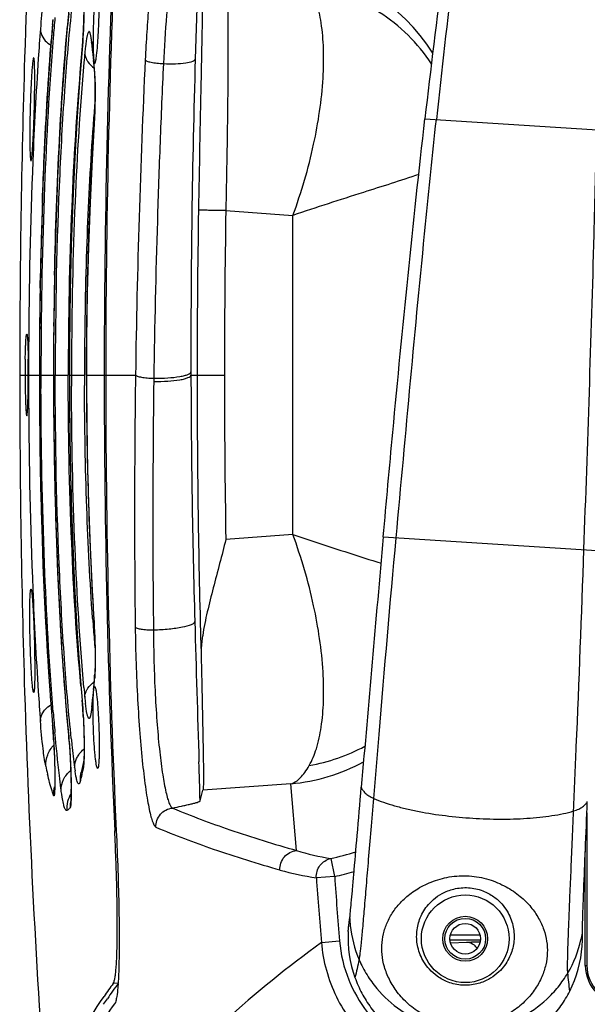
# Model space of a CAD drawing. Units: millimetres. Extents: x 0 to 121, y 0 to 65.
# Drawn here: x 85 to 89, y 42 to 47 of the extents above; entities that cross this region are included whole.
import ezdxf

# ---------------------------------------------------------------- set-up
doc = ezdxf.new("R2010")
doc.units = ezdxf.units.MM

# ---------------------------------------------------------------- blocks, each defined once
blk = doc.blocks.new('EVENT-26')
for p, q in [((1215.126, 166.221), (1214.898, 158.834)), ((1200.933, 162.715), (1200.722, 160.128)), ((1200.9, 162.226), (1200.906, 162.38)), ((1200.906, 162.38), (1200.906, 162.381)), ((1204.747, 160.429), (1204.737, 160.523)), ((1203.802, 159.738), (1203.806, 159.904)), ((1203.806, 159.904), (1203.807, 159.906)), ((1204.735, 160.201), (1204.746, 160.099)), ((1204.746, 160.099), (1204.832, 159.283)), ((1199.049, 158.971), (1199.041, 158.976)), ((1204.832, 159.283), (1204.894, 158.661)), ((1204.894, 158.661), (1205.011, 157.394)), ((1205.031, 158.413), (1205.049, 158.423)), ((1205.018, 157.638), (1205.021, 157.284)), ((1205.011, 157.394), (1205.021, 157.284)), ((1205.021, 157.285), (1205.036, 157.076)), ((1205.036, 157.076), (1205.049, 156.791)), ((1205.049, 156.791), (1205.06, 156.427)), ((1237.427, 152.974), (1255.391, 151.844)), ((1204.965, 152.107), (1204.963, 152.221)), ((1198.777, 148.852), (1198.785, 148.857)), ((1199.891, 144.674), (1199.9, 144.914)), ((1217.893, 143.976), (1224.474, 143.505)), ((1224.474, 112.203), (1224.474, 143.505)), ((1202.598, 134.347), (1202.598, 134.379)), ((1201.012, 132.628), (1201.015, 132.993)), ((1198.364, 131.861), (1198.37, 131.858)), ((1197.667, 127.854), (1202.433, 127.854)), ((1202.545, 127.854), (1204.027, 127.854)), ((1204.223, 127.854), (1209.034, 127.854)), ((1210.829, 127.541), (1210.824, 127.22)), ((1214.473, 128.173), (1214.474, 127.854)), ((1214.474, 127.854), (1217.759, 127.854)), ((1198.364, 123.846), (1198.37, 123.85)), ((1201.012, 123.08), (1201.015, 122.715)), ((1224.474, 112.203), (1217.894, 111.732)), ((1233.344, 111.973), (1254.303, 110.655)), ((1199.891, 111.033), (1199.9, 110.793)), ((1198.777, 106.856), (1198.785, 106.851)), ((1204.773, 106.707), (1204.978, 103.235)), ((1204.965, 103.6), (1204.963, 103.487)), ((1204.978, 103.235), (1205.01, 102.624)), ((1200.498, 98.7), (1200.722, 95.579)), ((1203.571, 98.671), (1203.828, 95.543)), ((1204.954, 97.677), (1204.894, 97.047)), ((1205.021, 98.424), (1204.954, 97.677)), ((1205.018, 98.069), (1205.021, 98.423)), ((1199.049, 96.737), (1199.041, 96.732)), ((1204.894, 97.047), (1204.832, 96.425)), ((1205.031, 97.295), (1205.049, 97.285)), ((1203.802, 95.97), (1203.806, 95.804)), ((1203.806, 95.804), (1203.807, 95.802)), ((1204.832, 96.425), (1204.746, 95.609)), ((1200.722, 95.579), (1200.94, 92.903)), ((1203.828, 95.543), (1203.855, 95.184)), ((1204.705, 95.297), (1204.701, 95.274)), ((1204.746, 95.269), (1204.737, 95.185)), ((1202.273, 94.518), (1202.488, 92.213)), ((1200.9, 93.482), (1200.906, 93.33)), ((1202.48, 92.4), (1202.488, 92.213)), ((1202.575, 91.102), (1202.597, 90.751)), ((1203.717, 88.956), (1203.703, 88.899)), ((1205.333, 89.287), (1205.316, 89.279)), ((1201.736, 87.148), (1201.713, 87.333)), ((1224.265, 87.763), (1215.653, 87.146)), ((1224.837, 81.219), (1224.265, 87.763)), ((1202.686, 86.166), (1202.684, 86.135)), ((1253.321, 84.926), (1253.321, 69.954)), ((1207.121, 83.161), (1206.996, 83.155)), ((1253.167, 69.954), (1253.167, 81.12)), ((1228.182, 80.432), (1228.561, 78.674)), ((1228.561, 78.674), (1226.779, 78.544)), ((1229.961, 73.853), (1230.066, 74.668)), ((1230.021, 74.344), (1230.051, 74.555)), ((1230.077, 74.772), (1230.043, 74.528)), ((1229.908, 73.289), (1229.961, 73.853)), ((1229.908, 73.289), (1229.926, 73.5)), ((1229.946, 73.712), (1229.961, 73.853)), ((1242.885, 72.414), (1239.885, 72.424)), ((1242.887, 72.915), (1239.887, 72.924)), ((1252.881, 72.411), (1252.88, 73.233)), ((1252.883, 72.906), (1252.88, 73.119)), ((1252.885, 73.082), (1252.881, 73.338)), ((1252.884, 72.693), (1252.885, 73.082)), ((1227.273, 72.202), (1229.053, 72.349)), ((1241.519, 72.203), (1239.963, 72.122)), ((1252.863, 71.845), (1252.881, 72.411)), ((1252.863, 71.845), (1252.872, 72.057)), ((1252.878, 72.269), (1252.881, 72.411)), ((1253.167, 69.954), (1253.321, 69.954)), ((1207.347, 68.208), (1206.848, 68.185)), ((1205.905, 66.137), (1206.284, 66.682)), ((1205.905, 66.136), (1206.271, 66.681))]:
    blk.add_line(p, q)
for points in [[(1202.574, 164.586), (1202.551, 164.247), (1202.527, 163.931), (1202.502, 163.649), (1202.273, 161.19)], [(1203.984, 164.872), (1203.987, 164.611), (1203.987, 164.319), (1203.986, 164.002), (1203.982, 163.661), (1203.975, 163.299), (1203.966, 162.92), (1203.954, 162.528), (1203.94, 162.126), (1203.922, 161.72), (1203.902, 161.314), (1203.879, 160.911)], [(1202.273, 161.19), (1202.016, 158.014), (1201.78, 154.611), (1201.571, 151.009), (1201.389, 147.235), (1201.239, 143.317), (1201.122, 139.288), (1201.04, 135.176), (1200.994, 131.015), (1200.983, 127.854)], [(1203.879, 160.911), (1203.855, 160.523), (1203.828, 160.163), (1203.571, 157.037)], [(1204.705, 160.424), (1204.702, 160.435), (1204.698, 160.454), (1204.705, 160.415), (1204.718, 160.327), (1204.735, 160.201)], [(1200.722, 160.128), (1200.498, 157.008), (1200.294, 153.683), (1200.112, 150.178), (1199.955, 146.518), (1199.825, 142.729), (1199.724, 138.838), (1199.653, 134.874), (1199.613, 130.864), (1199.604, 127.854)], [(1203.571, 157.037), (1203.303, 153.213), (1203.071, 149.163), (1202.878, 144.922), (1202.727, 140.526), (1202.62, 136.019), (1202.559, 131.441), (1202.545, 127.854)], [(1205.06, 156.427), (1205.067, 155.995), (1205.068, 155.498), (1205.064, 154.944), (1205.052, 154.343), (1205.034, 153.715), (1205.01, 153.084)], [(1205.01, 153.084), (1204.978, 152.473), (1204.773, 149)], [(1204.773, 149), (1204.571, 144.785), (1204.413, 140.422), (1204.301, 135.95), (1204.238, 131.407), (1204.223, 127.854)], [(1199.604, 127.854), (1199.613, 124.844), (1199.653, 120.834), (1199.724, 116.87), (1199.825, 112.979), (1199.955, 109.19), (1200.112, 105.53), (1200.294, 102.025), (1200.498, 98.7)], [(1200.983, 127.854), (1200.994, 124.692), (1201.04, 120.531), (1201.122, 116.42), (1201.239, 112.39), (1201.389, 108.473), (1201.571, 104.699), (1201.78, 101.096), (1202.016, 97.694), (1202.273, 94.518)], [(1202.545, 127.854), (1202.559, 124.266), (1202.62, 119.689), (1202.727, 115.182), (1202.878, 110.786), (1203.071, 106.545), (1203.303, 102.495), (1203.571, 98.671)], [(1204.223, 127.854), (1204.238, 124.301), (1204.301, 119.758), (1204.413, 115.286), (1204.571, 110.923), (1204.773, 106.707)], [(1205.01, 102.624), (1205.034, 101.993), (1205.052, 101.365), (1205.064, 100.764), (1205.068, 100.21), (1205.067, 99.713), (1205.06, 99.28)], [(1205.06, 99.28), (1205.049, 98.917), (1205.036, 98.632), (1205.021, 98.424)], [(1204.746, 95.609), (1204.734, 95.504), (1204.718, 95.382), (1204.705, 95.297)], [(1203.855, 95.184), (1203.879, 94.797), (1203.902, 94.396)], [(1203.902, 94.396), (1203.922, 93.991), (1203.939, 93.588), (1203.954, 93.188), (1203.966, 92.797), (1203.975, 92.418), (1203.982, 92.057), (1203.986, 91.715), (1203.987, 91.396), (1203.987, 91.102), (1203.984, 90.838), (1203.979, 90.604), (1203.973, 90.406), (1203.965, 90.244), (1203.958, 90.125), (1203.955, 90.088)], [(1200.94, 92.903), (1200.966, 92.516), (1200.991, 92.106)], [(1200.991, 92.106), (1201.014, 91.686), (1201.034, 91.263), (1201.053, 90.843), (1201.068, 90.432)], [(1202.488, 92.213), (1202.503, 92.049), (1202.528, 91.763)], [(1202.528, 91.763), (1202.552, 91.443), (1202.575, 91.102)], [(1201.068, 90.432), (1201.092, 89.652), (1201.101, 89.289), (1201.107, 88.949), (1201.111, 88.632)], [(1202.597, 90.751), (1202.617, 90.393), (1202.635, 90.032), (1202.651, 89.672), (1202.666, 89.314)], [(1203.962, 90.104), (1203.951, 90.049), (1203.892, 89.752), (1203.833, 89.47), (1203.774, 89.205), (1203.717, 88.956)], [(1202.666, 89.314), (1202.688, 88.623), (1202.696, 88.294), (1202.702, 87.98), (1202.707, 87.683), (1202.709, 87.406), (1202.71, 87.149), (1202.709, 86.915), (1202.706, 86.706), (1202.702, 86.525), (1202.697, 86.373), (1202.691, 86.252), (1202.686, 86.166)], [(1201.113, 88.08), (1201.112, 87.848), (1201.108, 87.648), (1201.104, 87.481), (1201.099, 87.353), (1201.094, 87.27)], [(1201.111, 88.632), (1201.113, 88.341), (1201.113, 88.08)], [(1229.961, 73.853), (1229.969, 73.923), (1229.994, 74.134), (1230.043, 74.528)], [(1252.881, 72.411), (1252.883, 72.481), (1252.884, 72.693)]]:
    blk.add_lwpolyline(points)
for radius in [4.3, 2.2, 2, 1.5]:
    blk.add_circle((1241.386, 72.567), radius)
for centre, radius, start, end in [((2198.161, 127.829), 1000.494, 175.864989, 178.214726), ((1891.051, 79.027), 657.794, 170.973067, 173.545369), ((2113.617, 59.251), 880.063, 171.984976, 173.891246), ((2156.563, 128.231), 950.6, 177.327604, 180.022714), ((2167.135, 127.965), 961.029, 177.340543, 180.006597), ((1222.667, 149.685), 18.33, 32.03251, 85), ((1405.507, 143.332), 204.007, 174.38089, 174.72587), ((1166.954, 165.145), 34.071, 355.08559, 355.88633), ((1426.672, 142.419), 226.472, 174.81017, 175.31181), ((1491.614, 139.325), 292.775, 175.59851, 176.16722), ((1443.219, 141.353), 243.216, 175.07674, 175.40829), ((1154.487, 163.821), 49.485, 355.83565, 357.11638), ((1207.207, 160.368), 2.475, 178.69297, 186.24158), ((1207.167, 160.369), 2.436, 176.36788, 178.67829), ((1080.088, 147.042), 125.376, 5.97924, 6.12953), ((1171.318, 162.589), 32.609, 354.98467, 355.84863), ((1407.124, 140.256), 203.969, 174.59809, 174.86679), ((1230.097, 157.023), 26.15, 173.36965, 174.65597), ((1074.006, 146.406), 131.491, 5.78448, 5.97887), ((2197.482, 127.851), 999.814, 178.214789, 179.999838), ((1576.728, 133.705), 378.074, 176.17973, 177.70065), ((1045.981, 143.695), 159.647, 5.01045, 5.3931), ((2136.166, 114.841), 927.223, 177.284664, 179.19589), ((2142.633, 130.638), 928.163, 178.259182, 180.152145), ((1429.06, 135.778), 224.803, 175.15523, 175.6483), ((1449.026, 134.236), 244.828, 175.64305, 175.90248), ((1160.43, 154.957), 44.625, 356.33936, 357.06416), ((1149.752, 155.519), 55.319, 357.04844, 357.64326), ((1700.182, 128.429), 501.641, 177.66421, 179.7624), ((1674.605, 128.38), 474.993, 178.03415, 178.9435), ((2168.256, 127.941), 953.181, 179.034036, 180.005215), ((2168.946, 127.989), 951.187, 179.03697, 180.008139), ((1665.865, 127.951), 464.877, 178.81536, 179.37865), ((1697.191, 127.951), 497.584, 179.0309, 179.36217), ((1647.217, 127.854), 444.667, 179.17355, 180.00006), ((1706.146, 127.858), 506.539, 179.46248, 180.00044), ((1674.575, 127.858), 473.588, 179.42292, 180.00051), ((1741.196, 127.854), 542.657, 179.71965, 180.00001), ((1284.926, 127.903), 86.725, 179.0161, 179.68181), ((1098.108, 127.897), 100.407, 359.9756, 0.85335), ((1700.134, 127.854), 500.38, 179.84935, 180.00002), ((1628.309, 127.855), 425.556, 179.85215, 180.00011), ((1585.429, 127.855), 381.402, 179.844, 180.00013), ((2197.482, 127.857), 999.814, 180.000162, 181.785211), ((1292.551, 127.853), 94.35, 179.67728, 179.99954), ((1292.551, 127.855), 94.35, 180.00046, 180.32272), ((1098.108, 127.811), 100.407, 359.14665, 0.0244), ((1741.196, 127.854), 542.657, 179.99999, 180.28035), ((1706.146, 127.85), 506.539, 179.99956, 180.53752), ((1700.134, 127.854), 500.38, 179.99998, 180.15065), ((1674.575, 127.85), 473.588, 179.99949, 180.57708), ((1647.217, 127.853), 444.667, 179.99994, 180.82645), ((1628.309, 127.853), 425.556, 179.99989, 180.14785), ((1585.429, 127.853), 381.402, 179.99987, 180.156), ((2156.563, 127.477), 950.6, 179.977286, 182.672396), ((2167.135, 127.743), 961.029, 179.993403, 182.659457), ((2153.021, 114.331), 944.084, 179.179281, 180.67974), ((2150.136, 130.189), 935.665, 180.143019, 181.623968), ((2157.559, 127.693), 942.483, 179.990217, 181.459558), ((2168.954, 127.767), 951.195, 179.994772, 180.965929), ((1284.926, 127.805), 86.725, 180.31819, 180.9839), ((1700.182, 127.279), 501.641, 180.2376, 182.33579), ((1665.865, 127.757), 464.877, 180.62135, 181.18464), ((1697.191, 127.757), 497.584, 180.63783, 180.9691), ((1674.605, 127.327), 474.993, 181.0565, 181.96585), ((7657.626, -464.707), 6450.113, 174.8705545, 175.0894968), ((1576.728, 122.003), 378.074, 182.29935, 183.82027), ((1449.026, 121.471), 244.828, 184.09752, 184.35695), ((1160.43, 100.751), 44.625, 2.93584, 3.66064), ((5195.841, 216.749), 3982.599, 181.626989, 181.8249), ((2122.603, 126.932), 907.52, 181.467769, 181.676491), ((1429.06, 119.93), 224.803, 184.3517, 184.84477), ((1149.752, 100.188), 55.319, 2.35674, 2.95156), ((1045.981, 112.012), 159.647, 354.6069, 354.98955), ((2198.161, 127.879), 1000.494, 181.785274, 184.135011), ((1491.614, 116.383), 292.775, 183.83278, 184.40149), ((1407.124, 115.452), 203.969, 185.13321, 185.40191), ((1171.318, 93.119), 32.609, 4.15137, 5.01533), ((1230.097, 98.685), 26.15, 185.34403, 186.63035), ((1207.206, 95.34), 2.475, 173.75789, 181.5408), ((1080.168, 108.657), 125.295, 353.86574, 354.02078), ((1074.006, 109.302), 131.491, 354.02111, 354.21552), ((1443.219, 114.355), 243.216, 184.59171, 184.92326), ((1426.672, 113.289), 226.472, 184.68819, 185.18983), ((1154.487, 91.886), 49.485, 2.88362, 4.16435), ((1207.166, 95.339), 2.434, 181.55708, 183.63247), ((1166.954, 90.563), 34.071, 4.11367, 4.91441), ((1145.093, 88.976), 55.99, 3.0113, 4.12847), ((1405.507, 112.376), 204.007, 185.27413, 185.61911), ((1175.401, 89.743), 27.209, 4.61307, 5.60469), ((1363.024, 109.12), 161.182, 186.02389, 186.24335), ((1334.07, 105.875), 132.047, 186.20992, 187.18977), ((1222.763, 107.904), 18.655, 280.23501, 298.05414), ((1206.728, 89.568), 2.817, 169.05514, 183.10978), ((316.984, 62.119), 898.708, 1.528495, 1.772877), ((1222.667, 106.023), 18.33, 275, 298.48105), ((1233.479, 96.371), 33.954, 191.6671, 193.03292), ((1221.952, 91.726), 19.04, 187.17289, 188.08512), ((1179.987, 93.768), 24.316, 346.45595, 346.95238), ((1164.001, 87.066), 38.716, 359.59722, 0.25969), ((1205.281, 85.281), 2.996, 149.23895, 182.5612), ((1205.621, 85.557), 3.006, 168.64018, 182.59976), ((1232.197, 105.004), 24.898, 252.80636, 260.71958), ((1222.667, 106.023), 26.178, 282.16115, 287.73872), ((1230.579, 105.027), 26.754, 254.01168, 261.83455), ((1860.216, 124.696), 635.116, 184.167076, 184.741037), ((1222.667, 106.023), 27.977, 282.1946, 286.20854), ((1241.331, 75.032), 11.29, 182.42356, 185.89964), ((1241.487, 75.035), 11.445, 185.83327, 203.35244), ((1241.519, 72.658), 11.627, 176.88829, 199.64029), ((1241.595, 75.028), 11.445, 329.44757, 346.96476), ((1241.652, 75.026), 11.389, 346.91352, 350.3613), ((1242.209, 73.449), 13.202, 184.77865, 201.90625), ((1241.516, 70.981), 1.222, 50.94108, 89.85733), ((1243.81, -53.771), 126, 90.43895, 90.82606), ((1241.499, 70.961), 1.248, 32.28581, 50.92152), ((1241.265, 72.674), 11.627, 333.15969, 355.91173), ((1367.826, 37.392), 140.795, 166.39994, 167.13093), ((1256.967, 69.954), 3.8, 180, 270), ((1256.967, 69.954), 3.646, 180, 270), ((1111.534, 53.516), 140.795, 5.66907, 6.40006), ((1252.606, 34.807), 56.638, 143.89184, 145.47532), ((1252.778, 35.055), 56.241, 143.92583, 145.78314), ((1180.377, 70.011), 27.01, 356.0124, 356.15368), ((1242.098, 73.42), 13.088, 201.96744, 203.53132)]:
    blk.add_arc(centre, radius, start, end)
for points, knots in [([(1211.895, 172.561), (1211.843, 172.539), (1211.738, 172.427), (1211.541, 172.047), (1211.311, 171.268), (1211.049, 170.018), (1210.789, 168.357), (1210.542, 166.338), (1210.319, 164.016), (1210.128, 161.459), (1210.028, 159.683), (1209.984, 158.767)], [0, 0, 0, 0, 0.012114, 0.031077, 0.09217, 0.184164, 0.304999, 0.451437, 0.619359, 0.803969, 1, 1, 1, 1]), ([(1213.53, 170.68), (1213.48, 170.662), (1213.378, 170.565), (1213.188, 170.228), (1212.969, 169.535), (1212.723, 168.423), (1212.483, 166.944), (1212.258, 165.147), (1211.984, 162.264), (1211.839, 159.981), (1211.777, 158.396)], [0, 0, 0, 0, 0.012667, 0.03191, 0.093176, 0.185068, 0.305673, 0.451855, 0.619517, 1, 1, 1, 1]), ([(1217.725, 168.413), (1217.744, 168.389), (1217.776, 168.317), (1217.836, 168.105), (1217.895, 167.707), (1217.954, 167.079), (1218.003, 166.249), (1218.043, 165.222), (1218.072, 164.005), (1218.092, 162.603), (1218.105, 160.397), (1218.096, 157.27), (1218.054, 153.152), (1217.986, 148.661), (1217.927, 145.56), (1217.894, 143.976)], [0, 0, 0, 0, 0.003789, 0.009514, 0.027073, 0.052888, 0.086902, 0.128963, 0.178845, 0.236246, 0.300785, 0.449328, 0.619703, 0.805699, 1, 1, 1, 1]), ([(1200.226, 166.204), (1200.111, 165.648), (1199.909, 164.179), (1199.772, 162.705), (1199.702, 161.794)], [0, 0, 0, 0, 0.38299, 1, 1, 1, 1]), ([(1205.316, 166.429), (1205.306, 166.429), (1205.283, 166.407), (1205.247, 166.324), (1205.201, 166.139), (1205.15, 165.835), (1205.097, 165.421), (1205.046, 164.913), (1204.98, 164.094), (1204.916, 162.974), (1204.871, 161.62), (1204.859, 160.369), (1204.884, 159.375), (1204.919, 158.811), (1204.957, 158.598)], [0, 0, 0, 0, 0.003696, 0.010534, 0.035362, 0.075055, 0.128488, 0.194037, 0.269659, 0.441172, 0.620997, 0.785629, 0.91737, 1, 1, 1, 1]), ([(1205.215, 159.195), (1205.296, 159.85), (1205.369, 160.916), (1205.437, 162.385), (1205.468, 163.558), (1205.474, 164.482), (1205.464, 165.139), (1205.451, 165.547), (1205.431, 165.882), (1205.408, 166.14), (1205.377, 166.308), (1205.354, 166.399), (1205.333, 166.42)], [0, 0, 0, 0, 0.273602, 0.441639, 0.608999, 0.759136, 0.824282, 0.881038, 0.927844, 0.963594, 0.987575, 1, 1, 1, 1]), ([(1224.471, 143.505), (1225.317, 145.774), (1226.612, 150.215), (1227.446, 155.742), (1227.525, 159.74), (1227.32, 162.269), (1226.868, 164.398), (1226.377, 165.642), (1226.078, 166.162)], [0, 0, 0, 0, 0.312863, 0.595516, 0.71941, 0.828859, 0.922507, 1, 1, 1, 1]), ([(1238.077, 158.386), (1237.412, 159.392), (1235.851, 161.276), (1232.02, 164.325), (1228.492, 165.728), (1226.078, 166.162)], [0, 0, 0, 0, 0.247351, 0.497026, 1, 1, 1, 1]), ([(1215.596, 165.347), (1215.599, 164.616), (1215.576, 162.804), (1215.543, 160.993), (1215.522, 159.913)], [0, 0, 0, 0, 0.403602, 1, 1, 1, 1]), ([(1202.732, 163.503), (1202.476, 161.078), (1202.027, 155.77), (1201.351, 143.89), (1201.158, 134.427), (1201.158, 127.854)], [0, 0, 0, 0, 0.204901, 0.447617, 1, 1, 1, 1]), ([(1203.909, 161.332), (1203.921, 161.565), (1203.964, 162.493), (1203.988, 163.421), (1203.994, 164.115)], [0, 0, 0, 0, 0.2517, 1, 1, 1, 1]), ([(1199.702, 161.794), (1199.703, 161.71), (1199.736, 161.362), (1199.89, 161.031), (1200.045, 160.816)], [0, 0, 0, 0, 0.240752, 1, 1, 1, 1]), ([(1201.089, 137.662), (1201.182, 142.071), (1201.469, 150.22), (1202.019, 158.357), (1202.363, 162.085)], [0, 0, 0, 0, 0.540824, 1, 1, 1, 1]), ([(1204.737, 160.523), (1204.721, 160.674), (1204.695, 160.884), (1204.649, 161.142), (1204.617, 161.287), (1204.583, 161.4), (1204.548, 161.477), (1204.512, 161.529), (1204.456, 161.535), (1204.414, 161.484), (1204.35, 161.358), (1204.224, 160.871), (1204.165, 160.41), (1204.122, 160.042)], [0, 0, 0, 0, 0.173319, 0.242333, 0.2992, 0.343743, 0.376051, 0.39717, 0.412162, 0.432673, 0.465576, 0.576291, 1, 1, 1, 1]), ([(1200.958, 160.929), (1200.559, 156.07), (1199.978, 145.486), (1199.771, 134.89), (1199.756, 129.17)], [0, 0, 0, 0, 0.460125, 1, 1, 1, 1]), ([(1199.9, 144.914), (1199.95, 146.36), (1200.163, 151.667), (1200.474, 156.971), (1200.784, 160.823)], [0, 0, 0, 0, 0.272351, 1, 1, 1, 1]), ([(1200.045, 160.816), (1200.088, 160.757), (1200.283, 160.515), (1200.525, 160.314), (1200.722, 160.185)], [0, 0, 0, 0, 0.238217, 1, 1, 1, 1]), ([(1202.598, 134.379), (1202.665, 138.901), (1202.919, 147.362), (1203.457, 155.811), (1203.802, 159.738)], [0, 0, 0, 0, 0.53426, 1, 1, 1, 1]), ([(1204.061, 159.458), (1204.062, 159.403), (1204.082, 159.178), (1204.152, 158.958), (1204.226, 158.805)], [0, 0, 0, 0, 0.244113, 1, 1, 1, 1]), ([(1215.522, 159.913), (1215.5, 158.794), (1215.389, 153.493), (1215.282, 148.192), (1215.211, 144.01)], [0, 0, 0, 0, 0.211169, 1, 1, 1, 1]), ([(1199.041, 158.976), (1199.031, 158.976), (1199.012, 158.933), (1198.995, 158.868), (1198.972, 158.743), (1198.949, 158.577), (1198.925, 158.362), (1198.889, 157.994), (1198.847, 157.44), (1198.801, 156.677), (1198.759, 155.806), (1198.722, 154.862), (1198.692, 153.882), (1198.671, 152.906), (1198.66, 151.971), (1198.657, 151.113), (1198.664, 150.362), (1198.677, 149.817), (1198.693, 149.454), (1198.706, 149.243), (1198.72, 149.08), (1198.737, 148.958), (1198.75, 148.893), (1198.767, 148.852), (1198.777, 148.852)], [0, 0, 0, 0, 0.003111, 0.010516, 0.022561, 0.039294, 0.06054, 0.086023, 0.148587, 0.224718, 0.311724, 0.406017, 0.503799, 0.601214, 0.694426, 0.77991, 0.854608, 0.916027, 0.941047, 0.961879, 0.978229, 0.989918, 0.997039, 1, 1, 1, 1]), ([(1198.785, 148.856), (1198.796, 148.867), (1198.81, 148.914), (1198.831, 149), (1198.851, 149.136), (1198.884, 149.401), (1198.922, 149.836), (1198.965, 150.465), (1199.006, 151.222), (1199.044, 152.08), (1199.078, 153.005), (1199.106, 153.963), (1199.127, 154.917), (1199.141, 155.829), (1199.147, 156.668), (1199.145, 157.405), (1199.134, 158.017), (1199.119, 158.44), (1199.1, 158.699), (1199.087, 158.831), (1199.071, 158.915), (1199.06, 158.961), (1199.049, 158.971)], [0, 0, 0, 0, 0.004614, 0.013536, 0.026924, 0.044764, 0.09287, 0.1558, 0.231442, 0.317228, 0.40978, 0.505514, 0.600764, 0.691874, 0.775527, 0.84896, 0.909997, 0.956703, 0.974014, 0.986973, 0.995575, 1, 1, 1, 1]), ([(1203.973, 158.506), (1203.565, 153.962), (1202.976, 144.113), (1202.768, 134.252), (1202.755, 128.953)], [0, 0, 0, 0, 0.462652, 1, 1, 1, 1]), ([(1204.226, 158.805), (1204.265, 158.724), (1204.456, 158.391), (1204.737, 158.116), (1204.973, 157.944)], [0, 0, 0, 0, 0.235418, 1, 1, 1, 1]), ([(1204.957, 158.598), (1204.965, 158.551), (1204.975, 158.494), (1205.011, 158.413), (1205.031, 158.413)], [0, 0, 0, 0, 0.70465, 1, 1, 1, 1]), ([(1205.049, 158.422), (1205.066, 158.439), (1205.093, 158.506), (1205.111, 158.57), (1205.121, 158.613)], [0, 0, 0, 0, 0.358293, 1, 1, 1, 1]), ([(1205.121, 158.613), (1205.13, 158.65), (1205.169, 158.842), (1205.196, 159.037), (1205.215, 159.195)], [0, 0, 0, 0, 0.193011, 1, 1, 1, 1]), ([(1209.984, 158.767), (1209.995, 158.742), (1210.053, 158.694), (1210.241, 158.606), (1210.607, 158.517), (1211.148, 158.437), (1211.558, 158.406), (1211.777, 158.396)], [0, 0, 0, 0, 0.044342, 0.115144, 0.33704, 0.645826, 1, 1, 1, 1]), ([(1211.777, 158.396), (1211.646, 155.826), (1211.43, 150.686), (1211.078, 140.402), (1210.902, 132.686), (1210.829, 127.541)], [0, 0, 0, 0, 0.250004, 0.500007, 1, 1, 1, 1]), ([(1211.777, 158.396), (1212.17, 158.378), (1212.901, 158.371), (1213.859, 158.438), (1214.496, 158.555), (1214.811, 158.695), (1214.894, 158.791), (1214.898, 158.834)], [0, 0, 0, 0, 0.365682, 0.678111, 0.894553, 0.95965, 1, 1, 1, 1]), ([(1203.675, 158.343), (1203.244, 153.683), (1202.632, 143.522), (1202.433, 133.348), (1202.433, 127.854)], [0, 0, 0, 0, 0.460037, 1, 1, 1, 1]), ([(1205.039, 157.341), (1205.037, 157.367), (1205.031, 157.467), (1205.024, 157.566), (1205.018, 157.638)], [0, 0, 0, 0, 0.269216, 1, 1, 1, 1]), ([(1205.076, 155.88), (1205.075, 156.019), (1205.071, 156.506), (1205.059, 156.993), (1205.039, 157.341)], [0, 0, 0, 0, 0.284373, 1, 1, 1, 1]), ([(1205.024, 153.245), (1205.033, 153.467), (1205.064, 154.346), (1205.078, 155.224), (1205.076, 155.88)], [0, 0, 0, 0, 0.253774, 1, 1, 1, 1]), ([(1233.344, 111.973), (1233.647, 115.392), (1234.886, 129.071), (1236.269, 142.737), (1237.427, 152.974)], [0, 0, 0, 0, 0.249911, 1, 1, 1, 1]), ([(1234.61, 111.894), (1235.548, 122.149), (1236.782, 135.827), (1238.185, 149.488), (1238.551, 152.904)], [0, 0, 0, 0, 0.749899, 1, 1, 1, 1]), ([(1204.823, 151.73), (1204.564, 148.109), (1204.178, 140.499), (1204.039, 132.881), (1204.028, 128.893)], [0, 0, 0, 0, 0.476572, 1, 1, 1, 1]), ([(1204.23, 127.854), (1204.23, 132.044), (1204.349, 140.134), (1204.715, 148.216), (1204.965, 152.107)], [0, 0, 0, 0, 0.517971, 1, 1, 1, 1]), ([(1253.037, 110.734), (1253.391, 121.027), (1253.881, 134.751), (1254.202, 148.481), (1254.267, 151.915)], [0, 0, 0, 0, 0.749899, 1, 1, 1, 1]), ([(1236.831, 147.522), (1235.026, 146.913), (1230.896, 145.608), (1226.77, 144.287), (1224.474, 143.502)], [0, 0, 0, 0, 0.439735, 1, 1, 1, 1]), ([(1217.894, 143.976), (1217.582, 143.982), (1217.115, 143.99), (1216.509, 143.999), (1216.096, 144.005), (1215.747, 144.009), (1215.504, 144.012), (1215.356, 144.011), (1215.283, 144.013), (1215.238, 144.01), (1215.216, 144.012), (1215.211, 144.01)], [0, 0, 0, 0, 0.349608, 0.52132, 0.677962, 0.810797, 0.912183, 0.949251, 0.976434, 0.993434, 1, 1, 1, 1]), ([(1198.214, 129.392), (1198.22, 129.728), (1198.231, 130.207), (1198.254, 130.806), (1198.273, 131.165), (1198.293, 131.454), (1198.313, 131.662), (1198.333, 131.79), (1198.348, 131.844), (1198.359, 131.862), (1198.364, 131.862)], [0, 0, 0, 0, 0.406392, 0.578376, 0.724523, 0.84165, 0.92739, 0.979899, 0.993675, 1, 1, 1, 1]), ([(1198.37, 131.858), (1198.386, 131.843), (1198.396, 131.767), (1198.419, 131.631), (1198.435, 131.41), (1198.454, 131.122), (1198.47, 130.767), (1198.49, 130.183), (1198.499, 129.718), (1198.504, 129.392)], [0, 0, 0, 0, 0.026795, 0.084855, 0.173726, 0.29156, 0.436179, 0.604683, 1, 1, 1, 1]), ([(1202.732, 92.205), (1202.476, 94.63), (1202.027, 99.938), (1201.351, 111.818), (1201.158, 121.281), (1201.158, 127.854)], [0, 0, 0, 0, 0.204901, 0.447617, 1, 1, 1, 1]), ([(1203.675, 97.364), (1203.244, 102.025), (1202.632, 112.186), (1202.433, 122.36), (1202.433, 127.854)], [0, 0, 0, 0, 0.460037, 1, 1, 1, 1]), ([(1204.23, 127.854), (1204.23, 123.664), (1204.349, 115.574), (1204.715, 107.492), (1204.965, 103.601)], [0, 0, 0, 0, 0.517971, 1, 1, 1, 1]), ([(1209.034, 127.854), (1209.046, 127.829), (1209.105, 127.783), (1209.294, 127.702), (1209.661, 127.625), (1210.201, 127.563), (1210.61, 127.544), (1210.829, 127.541)], [0, 0, 0, 0, 0.044236, 0.114861, 0.336456, 0.645253, 1, 1, 1, 1]), ([(1210.824, 127.22), (1211.286, 127.214), (1212.143, 127.232), (1213.152, 127.333), (1213.809, 127.466), (1214.151, 127.575), (1214.378, 127.686), (1214.47, 127.803), (1214.474, 127.854)], [0, 0, 0, 0, 0.365037, 0.677318, 0.799616, 0.89419, 0.959414, 1, 1, 1, 1]), ([(1210.829, 127.541), (1211.29, 127.535), (1212.146, 127.553), (1213.153, 127.653), (1213.809, 127.786), (1214.15, 127.895), (1214.377, 128.005), (1214.469, 128.122), (1214.473, 128.173)], [0, 0, 0, 0, 0.365031, 0.677303, 0.799599, 0.894172, 0.959401, 1, 1, 1, 1]), ([(1200.958, 94.779), (1200.559, 99.638), (1199.978, 110.222), (1199.771, 120.818), (1199.756, 126.538)], [0, 0, 0, 0, 0.460125, 1, 1, 1, 1]), ([(1203.973, 97.202), (1203.565, 101.746), (1202.976, 111.594), (1202.768, 121.456), (1202.755, 126.755)], [0, 0, 0, 0, 0.462652, 1, 1, 1, 1]), ([(1204.823, 103.977), (1204.564, 107.599), (1204.178, 115.209), (1204.039, 122.827), (1204.028, 126.815)], [0, 0, 0, 0, 0.476572, 1, 1, 1, 1]), ([(1210.824, 127.22), (1210.767, 123.161), (1210.725, 117.072), (1210.737, 108.954), (1210.766, 104.895), (1210.798, 102.865)], [0, 0, 0, 0, 0.499998, 0.75, 1, 1, 1, 1]), ([(1198.214, 126.316), (1198.22, 125.98), (1198.231, 125.501), (1198.254, 124.902), (1198.273, 124.543), (1198.293, 124.254), (1198.313, 124.046), (1198.333, 123.918), (1198.348, 123.864), (1198.359, 123.846), (1198.364, 123.846)], [0, 0, 0, 0, 0.406392, 0.578376, 0.724523, 0.84165, 0.92739, 0.979899, 0.993675, 1, 1, 1, 1]), ([(1198.37, 123.849), (1198.386, 123.865), (1198.396, 123.941), (1198.419, 124.077), (1198.435, 124.298), (1198.454, 124.586), (1198.47, 124.941), (1198.49, 125.525), (1198.499, 125.99), (1198.504, 126.316)], [0, 0, 0, 0, 0.026795, 0.084855, 0.173726, 0.29156, 0.436179, 0.604683, 1, 1, 1, 1]), ([(1202.598, 121.328), (1202.665, 116.807), (1202.919, 108.346), (1203.457, 99.897), (1203.802, 95.97)], [0, 0, 0, 0, 0.53426, 1, 1, 1, 1]), ([(1201.089, 118.045), (1201.182, 113.637), (1201.469, 105.488), (1202.019, 97.351), (1202.363, 93.623)], [0, 0, 0, 0, 0.540824, 1, 1, 1, 1]), ([(1226.078, 89.546), (1226.375, 90.067), (1226.87, 91.309), (1227.32, 93.439), (1227.525, 95.968), (1227.446, 99.965), (1226.612, 105.493), (1225.317, 109.934), (1224.471, 112.203)], [0, 0, 0, 0, 0.077503, 0.171151, 0.280592, 0.404486, 0.68714, 1, 1, 1, 1]), ([(1224.474, 112.205), (1225.251, 111.94), (1228.127, 110.982), (1231.017, 110.068), (1233.122, 109.395)], [0, 0, 0, 0, 0.270911, 1, 1, 1, 1]), ([(1217.894, 111.732), (1217.507, 110.145), (1216.863, 107.789), (1216.066, 104.661), (1215.74, 103.099), (1215.623, 102.322)], [0, 0, 0, 0, 0.506221, 0.756536, 1, 1, 1, 1]), ([(1232.403, 86.335), (1232.578, 88.422), (1233.293, 96.943), (1234.022, 105.464), (1234.61, 111.894)], [0, 0, 0, 0, 0.244888, 1, 1, 1, 1]), ([(1199.9, 110.793), (1199.95, 109.348), (1200.163, 104.041), (1200.474, 98.737), (1200.784, 94.884)], [0, 0, 0, 0, 0.272351, 1, 1, 1, 1]), ([(1252.023, 85.101), (1252.111, 87.193), (1252.469, 95.737), (1252.815, 104.281), (1253.037, 110.734)], [0, 0, 0, 0, 0.244888, 1, 1, 1, 1]), ([(1199.041, 96.732), (1199.031, 96.732), (1199.012, 96.775), (1198.995, 96.84), (1198.972, 96.965), (1198.949, 97.131), (1198.925, 97.345), (1198.889, 97.714), (1198.847, 98.268), (1198.801, 99.031), (1198.759, 99.902), (1198.722, 100.846), (1198.692, 101.826), (1198.671, 102.802), (1198.66, 103.737), (1198.657, 104.595), (1198.664, 105.346), (1198.677, 105.891), (1198.693, 106.254), (1198.706, 106.465), (1198.72, 106.628), (1198.737, 106.75), (1198.75, 106.814), (1198.767, 106.856), (1198.777, 106.856)], [0, 0, 0, 0, 0.003111, 0.010516, 0.022561, 0.039294, 0.06054, 0.086023, 0.148587, 0.224718, 0.311724, 0.406017, 0.503799, 0.601214, 0.694426, 0.77991, 0.854608, 0.916027, 0.941047, 0.961879, 0.978229, 0.989918, 0.997039, 1, 1, 1, 1]), ([(1198.785, 106.852), (1198.796, 106.841), (1198.81, 106.794), (1198.831, 106.708), (1198.851, 106.572), (1198.884, 106.307), (1198.922, 105.872), (1198.965, 105.243), (1199.006, 104.486), (1199.044, 103.628), (1199.078, 102.702), (1199.106, 101.745), (1199.127, 100.791), (1199.141, 99.879), (1199.147, 99.04), (1199.145, 98.303), (1199.134, 97.691), (1199.119, 97.268), (1199.1, 97.009), (1199.087, 96.877), (1199.071, 96.792), (1199.06, 96.747), (1199.049, 96.736)], [0, 0, 0, 0, 0.004614, 0.013536, 0.026924, 0.044764, 0.09287, 0.1558, 0.231442, 0.317228, 0.40978, 0.505514, 0.600764, 0.691874, 0.775527, 0.84896, 0.909997, 0.956703, 0.974014, 0.986973, 0.995575, 1, 1, 1, 1]), ([(1210.798, 102.865), (1211.312, 102.878), (1212.268, 102.932), (1213.515, 103.095), (1214.34, 103.295), (1214.74, 103.492), (1214.844, 103.618), (1214.847, 103.673)], [0, 0, 0, 0, 0.365971, 0.67941, 0.896431, 0.961103, 1, 1, 1, 1]), ([(1205.024, 102.463), (1205.033, 102.24), (1205.064, 101.362), (1205.078, 100.483), (1205.076, 99.828)], [0, 0, 0, 0, 0.253774, 1, 1, 1, 1]), ([(1209.004, 103.131), (1209.016, 103.107), (1209.076, 103.062), (1209.266, 102.986), (1209.632, 102.919), (1210.172, 102.87), (1210.58, 102.863), (1210.798, 102.865)], [0, 0, 0, 0, 0.044185, 0.114709, 0.336098, 0.644872, 1, 1, 1, 1]), ([(1209.004, 103.131), (1209.018, 101.942), (1209.072, 99.573), (1209.222, 96.089), (1209.436, 92.795), (1209.702, 89.841), (1209.965, 87.656), (1210.197, 86.179), (1210.363, 85.301), (1210.527, 84.594), (1210.689, 84.057), (1210.839, 83.706), (1210.969, 83.531), (1211.037, 83.502)], [0, 0, 0, 0, 0.179786, 0.358128, 0.526957, 0.678662, 0.806417, 0.859513, 0.90464, 0.941364, 0.969396, 0.98871, 1, 1, 1, 1]), ([(1210.798, 102.865), (1210.797, 101.805), (1210.833, 99.691), (1210.951, 96.584), (1211.136, 93.647), (1211.377, 91.014), (1211.658, 88.805), (1211.928, 87.278), (1212.164, 86.346), (1212.324, 85.87), (1212.474, 85.555), (1212.606, 85.405), (1212.672, 85.381)], [0, 0, 0, 0, 0.179625, 0.357851, 0.526501, 0.677991, 0.805504, 0.90356, 0.940291, 0.968445, 0.988053, 1, 1, 1, 1]), ([(1215.623, 102.322), (1215.598, 102.158), (1215.511, 101.515), (1215.461, 100.865), (1215.472, 100.382)], [0, 0, 0, 0, 0.256229, 1, 1, 1, 1]), ([(1205.076, 99.828), (1205.075, 99.689), (1205.071, 99.202), (1205.059, 98.715), (1205.039, 98.367)], [0, 0, 0, 0, 0.284373, 1, 1, 1, 1]), ([(1215.472, 100.382), (1215.492, 99.472), (1215.559, 96.385), (1215.631, 93.298), (1215.668, 91.121)], [0, 0, 0, 0, 0.294886, 1, 1, 1, 1]), ([(1204.226, 96.903), (1204.265, 96.984), (1204.456, 97.316), (1204.737, 97.591), (1204.973, 97.764)], [0, 0, 0, 0, 0.235418, 1, 1, 1, 1]), ([(1205.039, 98.367), (1205.037, 98.34), (1205.031, 98.241), (1205.024, 98.142), (1205.018, 98.069)], [0, 0, 0, 0, 0.269216, 1, 1, 1, 1]), ([(1204.061, 96.25), (1204.062, 96.305), (1204.082, 96.53), (1204.152, 96.749), (1204.226, 96.903)], [0, 0, 0, 0, 0.244113, 1, 1, 1, 1]), ([(1205.316, 89.279), (1205.306, 89.279), (1205.283, 89.301), (1205.247, 89.384), (1205.201, 89.569), (1205.15, 89.873), (1205.097, 90.287), (1205.046, 90.795), (1204.98, 91.614), (1204.916, 92.733), (1204.871, 94.088), (1204.859, 95.339), (1204.884, 96.333), (1204.919, 96.897), (1204.957, 97.11)], [0, 0, 0, 0, 0.003696, 0.010534, 0.035362, 0.075055, 0.128488, 0.194037, 0.269659, 0.441172, 0.620997, 0.785629, 0.91737, 1, 1, 1, 1]), ([(1204.957, 97.11), (1204.965, 97.157), (1204.975, 97.214), (1205.011, 97.295), (1205.031, 97.295)], [0, 0, 0, 0, 0.70465, 1, 1, 1, 1]), ([(1205.049, 97.286), (1205.066, 97.269), (1205.093, 97.202), (1205.111, 97.137), (1205.121, 97.095)], [0, 0, 0, 0, 0.358293, 1, 1, 1, 1]), ([(1205.121, 97.095), (1205.13, 97.058), (1205.169, 96.865), (1205.196, 96.671), (1205.215, 96.513)], [0, 0, 0, 0, 0.193011, 1, 1, 1, 1]), ([(1204.737, 95.185), (1204.721, 95.034), (1204.695, 94.824), (1204.649, 94.566), (1204.617, 94.421), (1204.583, 94.308), (1204.548, 94.231), (1204.512, 94.179), (1204.456, 94.173), (1204.414, 94.223), (1204.35, 94.349), (1204.224, 94.837), (1204.165, 95.298), (1204.122, 95.666)], [0, 0, 0, 0, 0.173319, 0.242333, 0.2992, 0.343743, 0.376051, 0.39717, 0.412162, 0.432673, 0.465576, 0.576291, 1, 1, 1, 1]), ([(1205.215, 96.513), (1205.296, 95.857), (1205.369, 94.792), (1205.437, 93.323), (1205.468, 92.15), (1205.474, 91.226), (1205.464, 90.569), (1205.451, 90.161), (1205.431, 89.826), (1205.408, 89.567), (1205.377, 89.399), (1205.354, 89.309), (1205.333, 89.288)], [0, 0, 0, 0, 0.273602, 0.441639, 0.608999, 0.759136, 0.824282, 0.881038, 0.927844, 0.963594, 0.987575, 1, 1, 1, 1]), ([(1199.702, 93.914), (1199.703, 93.998), (1199.736, 94.346), (1199.89, 94.677), (1200.045, 94.892)], [0, 0, 0, 0, 0.240752, 1, 1, 1, 1]), ([(1200.045, 94.892), (1200.088, 94.951), (1200.283, 95.193), (1200.525, 95.394), (1200.722, 95.523)], [0, 0, 0, 0, 0.238217, 1, 1, 1, 1]), ([(1200.226, 89.504), (1200.111, 90.06), (1199.909, 91.529), (1199.772, 93.003), (1199.702, 93.914)], [0, 0, 0, 0, 0.38299, 1, 1, 1, 1]), ([(1203.909, 94.376), (1203.921, 94.143), (1203.964, 93.215), (1203.988, 92.287), (1203.994, 91.592)], [0, 0, 0, 0, 0.2517, 1, 1, 1, 1]), ([(1201.713, 87.333), (1201.661, 87.745), (1201.441, 89.566), (1201.257, 91.391), (1201.129, 92.804)], [0, 0, 0, 0, 0.226278, 1, 1, 1, 1]), ([(1201.006, 91.918), (1201.022, 91.618), (1201.078, 90.44), (1201.112, 89.26), (1201.118, 88.38)], [0, 0, 0, 0, 0.253953, 1, 1, 1, 1]), ([(1202.522, 91.931), (1202.529, 91.846), (1202.557, 91.48), (1202.581, 91.114), (1202.598, 90.833)], [0, 0, 0, 0, 0.232474, 1, 1, 1, 1]), ([(1200.226, 89.504), (1200.216, 89.875), (1200.349, 90.633), (1200.762, 91.281), (1201.02, 91.554)], [0, 0, 0, 0, 0.496873, 1, 1, 1, 1]), ([(1202.598, 90.833), (1202.615, 90.531), (1202.677, 89.334), (1202.713, 88.137), (1202.717, 87.241)], [0, 0, 0, 0, 0.252748, 1, 1, 1, 1]), ([(1203.399, 90.513), (1203.436, 90.574), (1203.597, 90.815), (1203.799, 91.029), (1203.966, 91.171)], [0, 0, 0, 0, 0.244612, 1, 1, 1, 1]), ([(1203.994, 91.592), (1203.995, 91.462), (1203.997, 90.999), (1203.991, 90.535), (1203.979, 90.202)], [0, 0, 0, 0, 0.280602, 1, 1, 1, 1]), ([(1215.668, 91.121), (1215.677, 90.584), (1215.691, 89.645), (1215.7, 88.557), (1215.695, 87.891), (1215.688, 87.549), (1215.675, 87.312), (1215.664, 87.189), (1215.653, 87.146)], [0, 0, 0, 0, 0.405113, 0.708471, 0.82106, 0.90722, 0.966856, 1, 1, 1, 1]), ([(1203.061, 89.348), (1203.061, 89.549), (1203.101, 89.82), (1203.188, 90.074), (1203.213, 90.138)], [0, 0, 0, 0, 0.745592, 1, 1, 1, 1]), ([(1203.979, 90.202), (1203.977, 90.138), (1203.968, 89.925), (1203.954, 89.711), (1203.937, 89.562)], [0, 0, 0, 0, 0.298612, 1, 1, 1, 1]), ([(1201.736, 87.148), (1201.733, 87.502), (1201.909, 88.242), (1202.385, 88.827), (1202.672, 89.069)], [0, 0, 0, 0, 0.485682, 1, 1, 1, 1]), ([(1203.627, 88.073), (1203.612, 88.011), (1203.589, 87.928), (1203.547, 87.833), (1203.518, 87.79), (1203.486, 87.763), (1203.428, 87.763), (1203.366, 87.854), (1203.305, 88.009), (1203.236, 88.266), (1203.166, 88.62), (1203.124, 88.894), (1203.102, 89.048)], [0, 0, 0, 0, 0.110327, 0.149827, 0.179514, 0.201112, 0.219317, 0.272177, 0.369737, 0.520187, 0.728654, 1, 1, 1, 1]), ([(1203.915, 89.415), (1203.896, 89.314), (1203.821, 88.934), (1203.74, 88.555), (1203.675, 88.278)], [0, 0, 0, 0, 0.264883, 1, 1, 1, 1]), ([(1203.937, 89.562), (1203.935, 89.548), (1203.929, 89.499), (1203.922, 89.45), (1203.915, 89.415)], [0, 0, 0, 0, 0.282509, 1, 1, 1, 1]), ([(1224.265, 87.763), (1224.619, 87.855), (1225.135, 88.218), (1225.676, 88.889), (1225.943, 89.312), (1226.078, 89.546)], [0, 0, 0, 0, 0.423556, 0.687944, 1, 1, 1, 1]), ([(1200.995, 86.627), (1200.942, 86.771), (1200.709, 87.456), (1200.528, 88.158), (1200.399, 88.714)], [0, 0, 0, 0, 0.211611, 1, 1, 1, 1]), ([(1201.118, 88.38), (1201.119, 88.23), (1201.12, 87.946), (1201.116, 87.551), (1201.108, 87.217), (1201.094, 86.951), (1201.081, 86.777), (1201.063, 86.671), (1201.056, 86.624), (1201.022, 86.559), (1201.001, 86.61), (1200.995, 86.627)], [0, 0, 0, 0, 0.242686, 0.456251, 0.636566, 0.780077, 0.884238, 0.921023, 0.947531, 0.971389, 1, 1, 1, 1]), ([(1201.836, 86.456), (1201.827, 86.508), (1201.791, 86.738), (1201.759, 86.969), (1201.736, 87.148)], [0, 0, 0, 0, 0.22703, 1, 1, 1, 1]), ([(1230.066, 74.668), (1230.086, 74.843), (1230.132, 75.309), (1230.214, 76.179), (1230.323, 77.384), (1230.517, 79.59), (1230.808, 82.97), (1231.053, 85.842), (1231.187, 87.42)], [0, 0, 0, 0, 0.041097, 0.109815, 0.204903, 0.324616, 0.628729, 1, 1, 1, 1]), ([(1231.187, 87.42), (1231.197, 87.37), (1231.241, 87.271), (1231.335, 87.133), (1231.445, 86.991), (1231.633, 86.794), (1231.947, 86.557), (1232.241, 86.411), (1232.403, 86.335)], [0, 0, 0, 0, 0.090863, 0.191971, 0.298925, 0.413796, 0.67909, 1, 1, 1, 1]), ([(1202.288, 85.147), (1202.272, 85.14), (1202.227, 85.141), (1202.173, 85.196), (1202.12, 85.286), (1202.065, 85.421), (1202.009, 85.604), (1201.923, 85.952), (1201.87, 86.243), (1201.836, 86.456)], [0, 0, 0, 0, 0.035673, 0.082618, 0.153418, 0.253238, 0.385143, 0.551745, 1, 1, 1, 1]), ([(1202.716, 86.794), (1202.715, 86.613), (1202.71, 86.291), (1202.692, 85.877), (1202.67, 85.613), (1202.643, 85.478), (1202.629, 85.433), (1202.619, 85.42)], [0, 0, 0, 0, 0.393337, 0.69759, 0.901613, 0.963939, 1, 1, 1, 1]), ([(1212.672, 85.381), (1212.961, 85.447), (1213.397, 85.542), (1213.97, 85.668), (1214.378, 85.76), (1214.742, 85.849), (1215.038, 85.931), (1215.236, 85.998), (1215.336, 86.049), (1215.368, 86.077), (1215.372, 86.091)], [0, 0, 0, 0, 0.3174, 0.476892, 0.628073, 0.764144, 0.877235, 0.958731, 0.984645, 1, 1, 1, 1]), ([(1230.979, 70.498), (1230.997, 70.574), (1231.031, 70.766), (1231.079, 71.111), (1231.134, 71.571), (1231.224, 72.408), (1231.348, 73.722), (1231.512, 75.601), (1231.702, 77.856), (1231.915, 80.443), (1232.15, 83.306), (1232.316, 85.301), (1232.403, 86.335)], [0, 0, 0, 0, 0.014678, 0.036633, 0.065808, 0.102089, 0.195344, 0.314734, 0.457997, 0.622285, 0.804256, 1, 1, 1, 1]), ([(1232.403, 86.335), (1232.717, 86.189), (1233.396, 85.925), (1234.478, 85.595), (1235.643, 85.298), (1237.301, 84.938), (1239.468, 84.608), (1242.128, 84.37), (1244.797, 84.273), (1246.989, 84.329), (1248.678, 84.477), (1249.872, 84.626), (1250.986, 84.819), (1251.693, 84.995), (1252.023, 85.101)], [0, 0, 0, 0, 0.05215, 0.109532, 0.170204, 0.233208, 0.36482, 0.5, 0.63518, 0.766792, 0.829796, 0.890468, 0.94785, 1, 1, 1, 1]), ([(1252.023, 85.101), (1252.194, 85.156), (1252.503, 85.264), (1252.845, 85.459), (1253.055, 85.631), (1253.183, 85.759), (1253.293, 85.883), (1253.35, 85.977), (1253.365, 86.025)], [0, 0, 0, 0, 0.32091, 0.586199, 0.701085, 0.808041, 0.909134, 1, 1, 1, 1]), ([(1252.88, 73.233), (1252.881, 73.408), (1252.894, 73.877), (1252.922, 74.751), (1252.965, 75.96), (1253.049, 78.172), (1253.184, 81.562), (1253.301, 84.442), (1253.365, 86.025)], [0, 0, 0, 0, 0.04109, 0.109803, 0.204888, 0.324601, 0.628718, 1, 1, 1, 1]), ([(1202.619, 85.42), (1202.593, 85.388), (1202.498, 85.28), (1202.382, 85.186), (1202.288, 85.147)], [0, 0, 0, 0, 0.289339, 1, 1, 1, 1]), ([(1211.037, 83.502), (1211.027, 83.73), (1211.095, 84.194), (1211.446, 84.799), (1211.996, 85.23), (1212.446, 85.36), (1212.672, 85.381)], [0, 0, 0, 0, 0.250184, 0.500419, 0.75041, 1, 1, 1, 1]), ([(1212.672, 85.381), (1214.518, 84.607), (1218.538, 83.105), (1222.638, 81.843), (1224.837, 81.219)], [0, 0, 0, 0, 0.466786, 1, 1, 1, 1]), ([(1251.451, 69.21), (1251.442, 69.288), (1251.433, 69.482), (1251.428, 69.831), (1251.432, 70.294), (1251.448, 71.135), (1251.489, 72.454), (1251.561, 74.34), (1251.656, 76.601), (1251.769, 79.193), (1251.894, 82.064), (1251.98, 84.064), (1252.023, 85.101)], [0, 0, 0, 0, 0.014678, 0.036633, 0.065808, 0.102089, 0.195344, 0.314734, 0.457997, 0.622285, 0.804256, 1, 1, 1, 1]), ([(1206.848, 68.185), (1206.888, 68.24), (1206.949, 68.408), (1207.019, 68.721), (1207.081, 69.159), (1207.159, 69.975), (1207.22, 71.271), (1207.252, 73.12), (1207.244, 75.312), (1207.197, 77.773), (1207.115, 80.418), (1207.039, 82.232), (1206.996, 83.155)], [0, 0, 0, 0, 0.01356, 0.034973, 0.064413, 0.101743, 0.198951, 0.323496, 0.471206, 0.637041, 0.815374, 1, 1, 1, 1]), ([(1207.141, 83.152), (1207.263, 80.558), (1207.396, 76.847), (1207.444, 72.228), (1207.416, 70.207), (1207.382, 69.301)], [0, 0, 0, 0, 0.562315, 0.803724, 1, 1, 1, 1]), ([(1211.037, 83.502), (1212.884, 82.725), (1216.907, 81.213), (1221.009, 79.939), (1223.21, 79.309)], [0, 0, 0, 0, 0.466758, 1, 1, 1, 1]), ([(1223.21, 79.309), (1223.196, 79.538), (1223.257, 80.008), (1223.604, 80.624), (1224.156, 81.064), (1224.609, 81.198), (1224.837, 81.219)], [0, 0, 0, 0, 0.25049, 0.500917, 0.750809, 1, 1, 1, 1]), ([(1226.779, 78.544), (1226.746, 78.962), (1227.001, 79.847), (1227.775, 80.341), (1228.182, 80.432)], [0, 0, 0, 0, 0.5011, 1, 1, 1, 1]), ([(1228.577, 78.678), (1228.653, 77.623), (1228.788, 75.512), (1228.966, 73.404), (1229.053, 72.349)], [0, 0, 0, 0, 0.5, 1, 1, 1, 1]), ([(1240.852, 64.079), (1240.2, 64.12), (1238.931, 64.349), (1237.216, 65.084), (1235.799, 66.096), (1234.707, 67.268), (1233.927, 68.515), (1233.432, 69.772), (1233.192, 71.004), (1233.185, 72.193), (1233.397, 73.338), (1233.827, 74.441), (1234.482, 75.506), (1235.386, 76.519), (1236.581, 77.438), (1238.078, 78.193), (1239.842, 78.699), (1241.122, 78.771), (1241.773, 78.73)], [0, 0, 0, 0, 0.081088, 0.158245, 0.229763, 0.295549, 0.355869, 0.411181, 0.462343, 0.510666, 0.557891, 0.605962, 0.656812, 0.71216, 0.773668, 0.842695, 0.91901, 1, 1, 1, 1]), ([(1241.773, 78.73), (1242.425, 78.689), (1243.686, 78.457), (1245.373, 77.734), (1246.764, 76.797), (1247.834, 75.736), (1248.604, 74.616), (1249.121, 73.478), (1249.408, 72.329), (1249.475, 71.167), (1249.318, 69.988), (1248.926, 68.796), (1248.277, 67.611), (1247.347, 66.472), (1246.116, 65.446), (1244.584, 64.621), (1242.791, 64.106), (1241.504, 64.038), (1240.852, 64.079)], [0, 0, 0, 0, 0.080992, 0.157321, 0.226365, 0.287884, 0.343239, 0.394091, 0.442163, 0.489387, 0.537713, 0.588873, 0.644183, 0.704495, 0.770269, 0.841766, 0.918911, 1, 1, 1, 1]), ([(1241.099, 68.014), (1240.625, 68.044), (1239.748, 68.234), (1238.659, 68.817), (1237.87, 69.52), (1237.171, 70.454), (1236.68, 71.662), (1236.563, 73.11), (1236.856, 74.52), (1237.48, 75.636), (1238.274, 76.467), (1239.147, 77.071), (1240.315, 77.52), (1241.222, 77.599), (1241.7, 77.569)], [0, 0, 0, 0, 0.0952, 0.176239, 0.244893, 0.305053, 0.408687, 0.500909, 0.592084, 0.693121, 0.75217, 0.821048, 0.903955, 1, 1, 1, 1]), ([(1241.7, 77.569), (1242.179, 77.539), (1243.069, 77.347), (1244.172, 76.755), (1244.962, 76.045), (1245.646, 75.122), (1246.125, 73.936), (1246.239, 72.501), (1245.94, 71.079), (1245.302, 69.942), (1244.492, 69.103), (1243.621, 68.505), (1242.467, 68.063), (1241.574, 67.984), (1241.099, 68.014)], [0, 0, 0, 0, 0.09605, 0.178978, 0.247869, 0.306926, 0.407965, 0.499137, 0.591356, 0.694986, 0.755145, 0.823785, 0.904801, 1, 1, 1, 1]), ([(1227.273, 72.202), (1223.988, 69.802), (1218.001, 65.006), (1210.403, 57.24), (1204.785, 49.365), (1202.287, 43.802), (1201.44, 41.064)], [0, 0, 0, 0, 0.297, 0.5589, 0.790815, 1, 1, 1, 1]), ([(1227.273, 72.202), (1227.427, 70.368), (1228.43, 66.723), (1231.815, 62.205), (1236.609, 59.225), (1240.324, 58.533), (1242.164, 58.531)], [0, 0, 0, 0, 0.250027, 0.500018, 0.749971, 1, 1, 1, 1]), ([(1241.603, 72.206), (1241.595, 72.206), (1241.567, 72.205), (1241.539, 72.204), (1241.519, 72.203)], [0, 0, 0, 0, 0.2907, 1, 1, 1, 1]), ([(1241.993, 72.215), (1241.953, 72.214), (1241.823, 72.212), (1241.693, 72.209), (1241.603, 72.206)], [0, 0, 0, 0, 0.306826, 1, 1, 1, 1]), ([(1230.979, 70.498), (1231.201, 69.985), (1231.712, 69.003), (1232.979, 67.249), (1234.954, 65.457), (1237.766, 64.052), (1240.812, 63.448), (1243.91, 63.666), (1246.876, 64.707), (1249.06, 66.237), (1250.536, 67.819), (1251.167, 68.729), (1251.451, 69.21)], [0, 0, 0, 0, 0.066388, 0.130982, 0.256425, 0.378907, 0.5, 0.621093, 0.743575, 0.869018, 0.933612, 1, 1, 1, 1]), ([(1207.382, 69.301), (1207.378, 69.202), (1207.363, 68.835), (1207.344, 68.467), (1207.326, 68.199)], [0, 0, 0, 0, 0.268028, 1, 1, 1, 1]), ([(1230.568, 68.75), (1230.756, 68.225), (1231.207, 67.2), (1232.395, 65.309), (1234.377, 63.297), (1237.345, 61.672), (1240.656, 60.97), (1244.029, 61.252), (1247.177, 62.491), (1249.396, 64.239), (1250.811, 65.967), (1251.388, 66.927), (1251.64, 67.424)], [0, 0, 0, 0, 0.06262, 0.125246, 0.250161, 0.375079, 0.5, 0.624921, 0.749839, 0.874754, 0.93738, 1, 1, 1, 1]), ([(1207.321, 68.132), (1207.313, 68.011), (1207.281, 67.595), (1207.237, 67.18), (1207.19, 66.888)], [0, 0, 0, 0, 0.291647, 1, 1, 1, 1]), ([(1230.099, 68.194), (1230.604, 67.034), (1231.963, 64.847), (1234.853, 62.302), (1238.35, 60.69), (1240.897, 60.324), (1242.164, 60.324)], [0, 0, 0, 0, 0.249986, 0.499987, 0.749924, 1, 1, 1, 1]), ([(1200.332, 55.922), (1200.642, 56.851), (1202.105, 60.706), (1204.163, 64.32), (1205.943, 66.908)], [0, 0, 0, 0, 0.237707, 1, 1, 1, 1]), ([(1207.19, 66.888), (1207.166, 66.739), (1207.119, 66.504), (1207.042, 66.267), (1206.987, 66.193)], [0, 0, 0, 0, 0.621554, 1, 1, 1, 1]), ([(1206.987, 66.193), (1206.37, 65.345), (1204.117, 62.071), (1202.235, 58.53), (1201.165, 55.807)], [0, 0, 0, 0, 0.263953, 1, 1, 1, 1])]:
    blk.add_open_spline(points, degree=3, knots=knots)
for points in [[(1199.679, 136.367), (1199.683, 136.624), (1199.688, 136.881), (1199.693, 137.139)], [(1199.63, 132.61), (1199.632, 132.903), (1199.635, 133.197), (1199.639, 133.49)], [(1199.63, 123.098), (1199.632, 122.805), (1199.635, 122.511), (1199.639, 122.218)], [(1199.679, 119.341), (1199.683, 119.084), (1199.688, 118.827), (1199.693, 118.569)], [(1203.213, 90.138), (1203.263, 90.268), (1203.326, 90.394), (1203.399, 90.513)], [(1203.627, 88.073), (1203.612, 88.349), (1203.638, 88.63), (1203.703, 88.899)], [(1200.995, 86.627), (1200.985, 86.911), (1201.018, 87.199), (1201.09, 87.474)], [(1215.372, 86.091), (1215.465, 86.443), (1215.559, 86.795), (1215.653, 87.146)]]:
    blk.add_open_spline(points, degree=3)

msp = doc.modelspace()

# ---------------------------------------------------------------- block references
at = {"xscale": 0.06, "yscale": 0.06, "zscale": 0.06}
msp.add_blockref('EVENT-26', (13.4146, 37.5588), dxfattribs=at)

doc.saveas('drawing.dxf')
